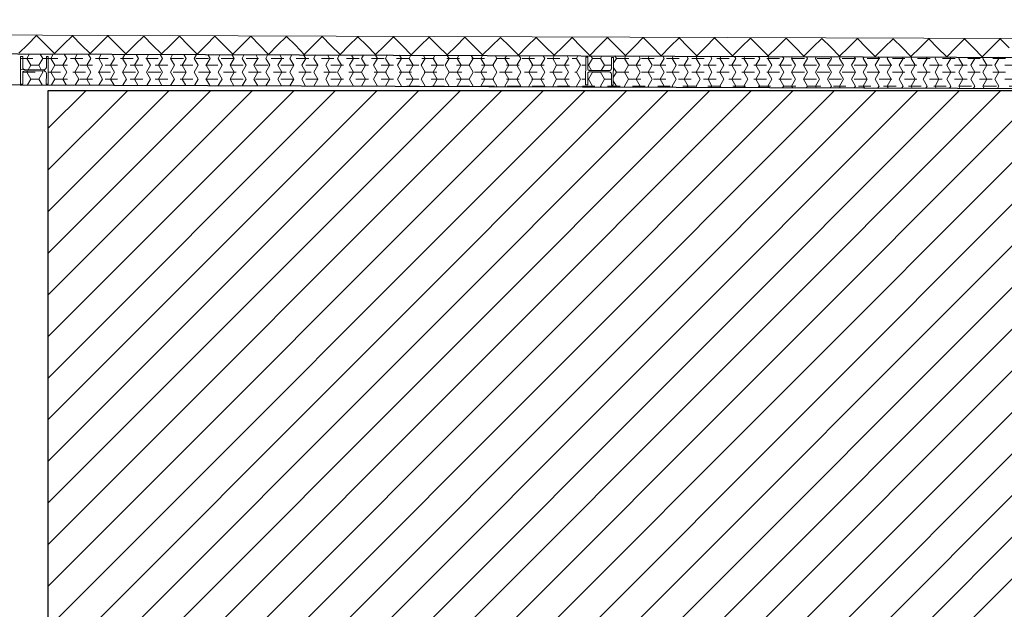
# Model space of a CAD drawing. Units: millimetres. Extents: x 502 to 607, y 255 to 299.
# Drawn here: x 528 to 536, y 289 to 294 of the extents above; entities that cross this region are included whole.
import ezdxf

# ---------------------------------------------------------------- set-up
doc = ezdxf.new("R2010")
doc.units = ezdxf.units.MM
doc.linetypes.add('PDF_IMPORT', pattern=[1, 0.8, -0.2])
doc.layers.add('AREA LABORATORI DIDATTICA', color=30, linetype='Continuous')
doc.layers.add('CAMPITURA', color=7, linetype='Continuous', true_color=0xe0e0e0)
doc.layers.add('SEZIONE', color=1, linetype='Continuous', lineweight=30)

# ---------------------------------------------------------------- blocks, each defined once
blk = doc.blocks.new('A$C7b25b968')
at = {"layer": 'CAMPITURA', "lineweight": 9}
blk.add_lwpolyline([(26.2181, 38.1792), (26.29, 38.249), (26.3597, 38.3209), (26.4316, 38.249), (26.5014, 38.1771), (26.5733, 38.249), (26.6451, 38.3188), (26.7149, 38.2469), (26.7868, 38.1771), (26.8565, 38.2469), (26.9284, 38.3188), (27.0003, 38.2469), (27.0701, 38.175), (27.1419, 38.2469), (27.2138, 38.3167), (27.2836, 38.2448), (27.3555, 38.175), (27.4252, 38.2448), (27.4971, 38.3167), (27.5669, 38.2448), (27.6387, 38.1729), (27.7106, 38.2448), (27.7804, 38.3145), (27.8522, 38.2448), (27.922, 38.1729), (27.9939, 38.2427), (28.0658, 38.3145), (28.1355, 38.2427), (28.2074, 38.1708), (28.2793, 38.2427), (28.349, 38.3124), (28.4209, 38.2427), (28.4907, 38.1708), (28.5626, 38.2406), (28.6344, 38.3124), (28.7042, 38.2406), (28.7761, 38.1687), (28.8458, 38.2406), (28.9177, 38.3103), (28.9896, 38.2406), (29.0594, 38.1687), (29.1312, 38.2384), (29.201, 38.3103), (29.2729, 38.2384), (29.3426, 38.1666), (29.4145, 38.2384), (29.4864, 38.3082), (29.5561, 38.2384), (29.628, 38.1666), (29.6999, 38.2363), (29.7697, 38.3082), (29.8415, 38.2363), (29.9113, 38.1666), (29.9832, 38.2363), (30.0551, 38.3061), (30.1248, 38.2363), (30.1967, 38.1644), (30.2665, 38.2363), (30.3383, 38.3061), (30.4102, 38.2342), (30.48, 38.1644), (30.5519, 38.2342), (30.6237, 38.3061), (30.6935, 38.2342), (30.7654, 38.1623), (30.8351, 38.2342), (30.907, 38.304), (30.9768, 38.2321), (31.0486, 38.1623), (31.1205, 38.2321), (31.1903, 38.304), (31.2622, 38.2321), (31.3319, 38.1602), (31.4038, 38.2321), (31.4757, 38.3019), (31.5454, 38.23), (31.6173, 38.1602), (31.6892, 38.23), (31.759, 38.3019), (31.8308, 38.23), (31.9006, 38.1581), (31.9725, 38.23), (32.0444, 38.2997), (32.1141, 38.23), (32.186, 38.1581), (32.2558, 38.2279), (32.3276, 38.2997), (32.3995, 38.2279), (32.4693, 38.156), (32.5411, 38.2279), (32.613, 38.2976), (32.6828, 38.2279), (32.7526, 38.156), (32.8244, 38.2258), (32.8963, 38.2976), (32.9661, 38.2258), (33.0379, 38.1539), (33.1098, 38.2258), (33.1796, 38.2955), (33.2515, 38.2258), (33.3212, 38.1539), (33.3931, 38.2236), (33.465, 38.2955), (33.5347, 38.2236), (33.6066, 38.1518), (33.6764, 38.2236), (33.7483, 38.2934), (33.8201, 38.2236), (33.8899, 38.1518), (33.9618, 38.2215), (34.0336, 38.2934), (34.1034, 38.2215)], dxfattribs=at)
at = {"layer": 'CAMPITURA', "color": 8, "linetype": 'PDF_IMPORT', "lineweight": 9, "ltscale": 0.025, "true_color": 0x808080}
for points in [[(22.0345, 38.1391), (30.6597, 38.1391)], [(30.9768, 38.1391), (36.3675, 38.1391)], [(22.0345, 38.0292), (26.2329, 38.0292)], [(26.2498, 38.0292), (30.6597, 38.0292)], [(26.5056, 38.0841), (30.7337, 38.0841)], [(30.9768, 38.0292), (35.226, 38.0292)], [(31.0719, 38.0841), (35.1308, 38.0841)], [(26.5056, 37.9742), (30.7315, 37.9742)], [(31.0719, 37.9742), (35.1308, 37.9742)], [(28.7084, 37.9192), (39.602, 37.9192)]]:
    blk.add_lwpolyline(points, dxfattribs=at)
at = {"layer": 'CAMPITURA', "color": 8, "lineweight": 9, "true_color": 0x808080}
for points in [[(26.2498, 38.1391), (26.2836, 38.1391), (26.3154, 38.0841), (26.3788, 38.0841), (26.3978, 38.0482)], [(26.2836, 38.1391), (26.3027, 38.175)], [(26.3788, 38.0841), (26.4105, 38.1391)], [(26.3893, 38.1729), (26.4105, 38.1391), (26.438, 38.1391)], [(26.4781, 37.9277), (26.5056, 37.9742), (26.4739, 38.0292), (26.5056, 38.0841), (26.4739, 38.1391), (26.4929, 38.1729)], [(26.5965, 37.9277), (26.569, 37.9742), (26.6007, 38.0292), (26.569, 38.0841), (26.6007, 38.1391), (26.5796, 38.1729)], [(26.6663, 37.9256), (26.6959, 37.9742), (26.6642, 38.0292), (26.6959, 38.0841), (26.6642, 38.1391), (26.6832, 38.1729)], [(26.7868, 37.9256), (26.7593, 37.9742), (26.791, 38.0292), (26.7593, 38.0841), (26.791, 38.1391), (26.7699, 38.1729)], [(26.8565, 37.9256), (26.8861, 37.9742), (26.8544, 38.0292), (26.8861, 38.0841), (26.8544, 38.1391), (26.8735, 38.1729)], [(26.977, 37.9256), (26.9496, 37.9742), (26.9813, 38.0292), (26.9496, 38.0841), (26.9813, 38.1391), (26.9622, 38.1729)], [(27.0468, 37.9256), (27.0764, 37.9742), (27.0447, 38.0292), (27.0764, 38.0841), (27.0447, 38.1391), (27.0616, 38.1708)], [(27.1673, 37.9256), (27.1398, 37.9742), (27.1715, 38.0292), (27.1398, 38.0841), (27.1715, 38.1391), (27.1525, 38.1708)], [(27.2371, 37.9235), (27.2667, 37.9742), (27.235, 38.0292), (27.2667, 38.0841), (27.235, 38.1391), (27.2519, 38.1708)], [(27.3576, 37.9235), (27.3301, 37.9742), (27.3618, 38.0292), (27.3301, 38.0841), (27.3618, 38.1391), (27.3428, 38.1708)], [(27.4273, 37.9235), (27.4569, 37.9742), (27.4252, 38.0292), (27.4569, 38.0841), (27.4252, 38.1391), (27.4421, 38.1708)], [(27.5478, 37.9235), (27.5203, 37.9742), (27.5521, 38.0292), (27.5203, 38.0841), (27.5521, 38.1391), (27.533, 38.1708)], [(27.6176, 37.9235), (27.6472, 37.9742), (27.6155, 38.0292), (27.6472, 38.0841), (27.6155, 38.1391), (27.6324, 38.1687)], [(27.7402, 37.9235), (27.7106, 37.9742), (27.7423, 38.0292), (27.7106, 38.0841), (27.7423, 38.1391), (27.7233, 38.1687)], [(27.8057, 37.9235), (27.8374, 37.9742), (27.8057, 38.0292), (27.8374, 38.0841), (27.8057, 38.1391), (27.8227, 38.1687)], [(27.9305, 37.9213), (27.9009, 37.9742), (27.9326, 38.0292), (27.9009, 38.0841), (27.9326, 38.1391), (27.9136, 38.1687)], [(27.996, 37.9213), (28.0277, 37.9742), (27.996, 38.0292), (28.0277, 38.0841), (27.996, 38.1391), (28.0129, 38.1687)], [(28.1207, 37.9213), (28.0911, 37.9742), (28.1228, 38.0292), (28.0911, 38.0841), (28.1228, 38.1391), (28.1059, 38.1687)], [(28.1863, 37.9213), (28.218, 37.9742), (28.1863, 38.0292), (28.218, 38.0841), (28.1863, 38.1391), (28.2011, 38.1687)], [(28.311, 37.9213), (28.2814, 37.9742), (28.3131, 38.0292), (28.2814, 38.0841), (28.3131, 38.1391), (28.2962, 38.1666)], [(28.3765, 37.9213), (28.4082, 37.9742), (28.3765, 38.0292), (28.4082, 38.0841), (28.3765, 38.1391), (28.3913, 38.1666)], [(28.5013, 37.9192), (28.4717, 37.9742), (28.5034, 38.0292), (28.4717, 38.0841), (28.5034, 38.1391), (28.4865, 38.1666)], [(28.5668, 37.9192), (28.5985, 37.9742), (28.5668, 38.0292), (28.5985, 38.0841), (28.5668, 38.1391), (28.5816, 38.1666)], [(28.6936, 37.9192), (28.6619, 37.9742), (28.6936, 38.0292), (28.6619, 38.0841), (28.6936, 38.1391), (28.6767, 38.1666)], [(28.7718, 38.1666), (28.757, 38.1391), (28.7888, 38.0841), (28.757, 38.0292), (28.7888, 37.9742), (28.757, 37.9192), (28.7592, 37.9192)], [(28.8818, 37.9192), (28.8839, 37.9192), (28.8522, 37.9742), (28.8839, 38.0292), (28.8522, 38.0841), (28.8839, 38.1391), (28.867, 38.1644)], [(28.9621, 38.1644), (28.9473, 38.1391), (28.979, 38.0841), (28.9473, 38.0292), (28.979, 37.9742), (28.9473, 37.9192), (28.9494, 37.9192)], [(29.072, 37.9171), (29.0742, 37.9192), (29.0424, 37.9742), (29.0742, 38.0292), (29.0424, 38.0841), (29.0742, 38.1391), (29.0594, 38.1644)], [(29.1376, 37.9171), (29.1376, 37.9192), (29.1693, 37.9742), (29.1376, 38.0292), (29.1693, 38.0841), (29.1376, 38.1391), (29.1503, 38.1644)], [(29.2623, 37.9171), (29.2644, 37.9192), (29.2327, 37.9742), (29.2644, 38.0292), (29.2327, 38.0841), (29.2644, 38.1391), (29.2496, 38.1644)], [(29.3278, 37.9171), (29.3278, 37.9192), (29.3595, 37.9742), (29.3278, 38.0292), (29.3595, 38.0841), (29.3278, 38.1391), (29.3405, 38.1644)], [(29.4526, 37.9171), (29.4547, 37.9192), (29.423, 37.9742), (29.4547, 38.0292), (29.423, 38.0841), (29.4547, 38.1391), (29.4399, 38.1623)], [(29.5181, 37.9171), (29.5181, 37.9192), (29.5498, 37.9742), (29.5181, 38.0292), (29.5498, 38.0841), (29.5181, 38.1391), (29.5308, 38.1623)], [(29.6428, 37.9171), (29.6449, 37.9192), (29.6132, 37.9742), (29.6449, 38.0292), (29.6132, 38.0841), (29.6449, 38.1391), (29.6301, 38.1623)], [(29.7084, 37.915), (29.7084, 37.9192), (29.7401, 37.9742), (29.7084, 38.0292), (29.7401, 38.0841), (29.7084, 38.1391), (29.721, 38.1623)], [(29.831, 37.915), (29.8352, 37.9192), (29.8035, 37.9742), (29.8352, 38.0292), (29.8035, 38.0841), (29.8352, 38.1391), (29.8204, 38.1623)], [(29.9007, 37.915), (29.8986, 37.9192), (29.9303, 37.9742), (29.8986, 38.0292), (29.9303, 38.0841), (29.8986, 38.1391), (29.9113, 38.1623)], [(30.0212, 37.915), (30.0255, 37.9192), (29.9938, 37.9742), (30.0255, 38.0292), (29.9938, 38.0841), (30.0255, 38.1391), (30.0107, 38.1623)], [(30.091, 37.915), (30.0889, 37.9192), (30.1206, 37.9742), (30.0889, 38.0292), (30.1206, 38.0841), (30.0889, 38.1391), (30.1016, 38.1602)], [(30.2115, 37.915), (30.2157, 37.9192), (30.184, 37.9742), (30.2157, 38.0292), (30.184, 38.0841), (30.2157, 38.1391), (30.203, 38.1602)], [(30.2813, 37.9129), (30.2791, 37.9192), (30.3109, 37.9742), (30.2791, 38.0292), (30.3109, 38.0841), (30.2791, 38.1391), (30.2897, 38.1602)], [(30.4018, 37.9129), (30.406, 37.9192), (30.3743, 37.9742), (30.406, 38.0292), (30.3743, 38.0841), (30.406, 38.1391), (30.3933, 38.1602)], [(30.4715, 37.9129), (30.4694, 37.9192), (30.5011, 37.9742), (30.4694, 38.0292), (30.5011, 38.0841), (30.4694, 38.1391), (30.48, 38.1602)], [(30.592, 37.9129), (30.5962, 37.9192), (30.5645, 37.9742), (30.5962, 38.0292), (30.5645, 38.0841), (30.5962, 38.1391), (30.5836, 38.1602)], [(30.6618, 37.9129), (30.6597, 37.9192), (30.6914, 37.9742), (30.6597, 38.0292), (30.6914, 38.0841), (30.6597, 38.1391), (30.6702, 38.1581)], [(30.7548, 38.0841), (30.7865, 38.1391)], [(30.7738, 38.1581), (30.7865, 38.1391), (30.8499, 38.1391), (30.8605, 38.1581)], [(30.8499, 38.1391), (30.8816, 38.0841), (30.9366, 38.0841)], [(30.9514, 38.0989), (30.9768, 38.1391), (30.9641, 38.1581)], [(31.0444, 37.9108), (31.0402, 37.9192), (31.0719, 37.9742), (31.0402, 38.0292), (31.0719, 38.0841), (31.0402, 38.1391), (31.0508, 38.1581)], [(31.1607, 37.9108), (31.167, 37.9192), (31.1353, 37.9742), (31.167, 38.0292), (31.1353, 38.0841), (31.167, 38.1391), (31.1565, 38.1581)], [(31.2347, 37.9108), (31.2305, 37.9192), (31.2622, 37.9742), (31.2305, 38.0292), (31.2622, 38.0841), (31.2305, 38.1391), (31.2389, 38.1581)], [(31.351, 37.9108), (31.3573, 37.9192), (31.3256, 37.9742), (31.3573, 38.0292), (31.3256, 38.0841), (31.3573, 38.1391), (31.3467, 38.156)], [(31.4249, 37.9108), (31.4207, 37.9192), (31.4524, 37.9742), (31.4207, 38.0292), (31.4524, 38.0841), (31.4207, 38.1391), (31.4292, 38.156)], [(31.5412, 37.9087), (31.5476, 37.9192), (31.5158, 37.9742), (31.5476, 38.0292), (31.5158, 38.0841), (31.5476, 38.1391), (31.537, 38.156)], [(31.6152, 37.9087), (31.611, 37.9192), (31.6427, 37.9742), (31.611, 38.0292), (31.6427, 38.0841), (31.611, 38.1391), (31.6194, 38.156)], [(31.7315, 37.9087), (31.7378, 37.9192), (31.7061, 37.9742), (31.7378, 38.0292), (31.7061, 38.0841), (31.7378, 38.1391), (31.7273, 38.156)], [(31.8076, 37.9087), (31.8012, 37.9192), (31.833, 37.9742), (31.8012, 38.0292), (31.833, 38.0841), (31.8012, 38.1391), (31.8097, 38.156)], [(31.9217, 37.9087), (31.9281, 37.9192), (31.8964, 37.9742), (31.9281, 38.0292), (31.8964, 38.0841), (31.9281, 38.1391), (31.9175, 38.1539)], [(31.9978, 37.9087), (31.9915, 37.9192), (32.0232, 37.9742), (31.9915, 38.0292), (32.0232, 38.0841), (31.9915, 38.1391), (32, 38.1539)], [(32.1099, 37.9065), (32.1183, 37.9192), (32.0866, 37.9742), (32.1183, 38.0292), (32.0866, 38.0841), (32.1183, 38.1391), (32.1078, 38.1539)], [(32.1881, 37.9065), (32.1818, 37.9192), (32.2135, 37.9742), (32.1818, 38.0292), (32.2135, 38.0841), (32.1818, 38.1391), (32.1902, 38.1539)], [(32.3002, 37.9065), (32.3086, 37.9192), (32.2769, 37.9742), (32.3086, 38.0292), (32.2769, 38.0841), (32.3086, 38.1391), (32.3002, 38.1539)], [(32.3784, 37.9065), (32.372, 37.9192), (32.4037, 37.9742), (32.372, 38.0292), (32.4037, 38.0841), (32.372, 38.1391), (32.3784, 38.1539)], [(32.4904, 37.9065), (32.4989, 37.9192), (32.4672, 37.9742), (32.4989, 38.0292), (32.4672, 38.0841), (32.4989, 38.1391), (32.4904, 38.1518)], [(32.5686, 37.9065), (32.5623, 37.9192), (32.594, 37.9742), (32.5623, 38.0292), (32.594, 38.0841), (32.5623, 38.1391), (32.5686, 38.1518)], [(32.6807, 37.9065), (32.6891, 37.9192), (32.6574, 37.9742), (32.6891, 38.0292), (32.6574, 38.0841), (32.6891, 38.1391), (32.6807, 38.1518)], [(32.7589, 37.9044), (32.7526, 37.9192), (32.7843, 37.9742), (32.7526, 38.0292), (32.7843, 38.0841), (32.7526, 38.1391), (32.7589, 38.1518)], [(32.8709, 37.9044), (32.8794, 37.9192), (32.8477, 37.9742), (32.8794, 38.0292), (32.8477, 38.0841), (32.8794, 38.1391), (32.8709, 38.1518)], [(32.9513, 37.9044), (32.9428, 37.9192), (32.9745, 37.9742), (32.9428, 38.0292), (32.9745, 38.0841), (32.9428, 38.1391), (32.9492, 38.1518)], [(33.0591, 37.9044), (33.0697, 37.9192), (33.0379, 37.9742), (33.0697, 38.0292), (33.0379, 38.0841), (33.0697, 38.1391), (33.0612, 38.1518)], [(33.1415, 37.9044), (33.1331, 37.9192), (33.1648, 37.9742), (33.1331, 38.0292), (33.1648, 38.0841), (33.1331, 38.1391), (33.1394, 38.1497)], [(33.2493, 37.9044), (33.2599, 37.9192), (33.2282, 37.9742), (33.2599, 38.0292), (33.2282, 38.0841), (33.2599, 38.1391), (33.2536, 38.1497)], [(33.3318, 37.9023), (33.3233, 37.9192), (33.355, 37.9742), (33.3233, 38.0292), (33.355, 38.0841), (33.3233, 38.1391), (33.3297, 38.1497)], [(33.4396, 37.9023), (33.4502, 37.9192), (33.4185, 37.9742), (33.4502, 38.0292), (33.4185, 38.0841), (33.4502, 38.1391), (33.4438, 38.1497)], [(33.5221, 37.9023), (33.5136, 37.9192), (33.5453, 37.9742), (33.5136, 38.0292), (33.5453, 38.0841), (33.5136, 38.1391), (33.5178, 38.1497)], [(33.6299, 37.9023), (33.6404, 37.9192), (33.6087, 37.9742), (33.6404, 38.0292), (33.6087, 38.0841), (33.6404, 38.1391), (33.6341, 38.1497)], [(33.7123, 37.9023), (33.7039, 37.9192), (33.7356, 37.9742), (33.7039, 38.0292), (33.7356, 38.0841), (33.7039, 38.1391), (33.7081, 38.1475)], [(33.8201, 37.9023), (33.8307, 37.9192), (33.799, 37.9742), (33.8307, 38.0292), (33.799, 38.0841), (33.8307, 38.1391), (33.8244, 38.1475)], [(33.9047, 37.9002), (33.8941, 37.9192), (33.9258, 37.9742), (33.8941, 38.0292), (33.9258, 38.0841), (33.8941, 38.1391), (33.8984, 38.1475)], [(34.0104, 37.9002), (34.021, 37.9192), (33.9893, 37.9742), (34.021, 38.0292), (33.9893, 38.0841), (34.021, 38.1391), (34.0146, 38.1475)], [(26.2879, 38.0397), (26.2836, 38.0292), (26.3154, 37.9742), (26.3788, 37.9742), (26.4041, 37.9277)], [(26.2942, 38.0482), (26.3154, 38.0841)], [(26.3788, 37.9742), (26.4105, 38.0292), (26.4041, 38.0397)], [(30.7485, 38.0841), (30.7548, 38.0841), (30.7781, 38.0418)], [(30.7548, 37.9742), (30.7865, 38.0292)], [(30.7844, 38.0313), (30.7865, 38.0292), (30.8499, 38.0292), (30.8499, 38.0313)], [(30.8499, 38.0292), (30.8816, 37.9742), (30.9366, 37.9742)], [(30.8563, 38.0418), (30.8816, 38.0841)], [(30.9514, 37.9869), (30.9768, 38.0292), (30.9514, 38.0693)], [(26.2879, 37.9277), (26.3154, 37.9742)], [(30.7485, 37.9742), (30.7548, 37.9742), (30.7865, 37.9192), (30.7823, 37.9129)], [(30.8542, 37.9129), (30.8499, 37.9192), (30.8816, 37.9742)], [(30.9704, 37.9108), (30.9768, 37.9192), (30.9514, 37.9615)]]:
    blk.add_lwpolyline(points, dxfattribs=at)
at = {"layer": 'SEZIONE', "lineweight": 9}
for points in [[(14.5487, 28.2708), (14.5487, 38.3632), (15.0349, 38.3632), (21.7258, 38.3399), (39.6612, 38.2786), (39.9846, 38.2765), (44.6397, 38.2659), (45.1555, 38.8156), (45.2633, 38.712)], [(26.2498, 38.0672), (26.2498, 38.1539), (26.2329, 38.1539), (26.2329, 37.934), (26.2498, 37.934), (26.2498, 38.0249)], [(26.2646, 38.0397), (26.4232, 38.0397), (26.4253, 38.0376), (26.4295, 38.0355), (26.4337, 38.0313), (26.4359, 38.027), (26.4359, 38.0249), (26.438, 38.0207), (26.4359, 37.934), (26.4528, 37.934), (26.4528, 38.1539), (26.438, 38.1539), (26.438, 38.0672), (26.4359, 38.063), (26.4359, 38.0587), (26.4316, 38.0545), (26.4295, 38.0524), (26.4253, 38.0503), (26.4232, 38.0482), (26.4189, 38.0482), (26.2667, 38.0503), (26.2646, 38.0503), (26.2604, 38.0503)]]:
    blk.add_lwpolyline(points, dxfattribs=at)
at = {"layer": 'SEZIONE', "lineweight": 30}
for points in [[(15.0349, 38.2131), (14.6967, 38.2131), (14.6988, 28.9452), (15.037, 28.9452), (15.0349, 38.2131), (21.7258, 38.1898), (39.6612, 38.1285)], [(15.0349, 37.9678), (39.6612, 37.8812)]]:
    blk.add_lwpolyline(points, dxfattribs=at)
at = {"layer": 'SEZIONE', "lineweight": 9}
for points in [[(30.7633, 38.0418), (30.759, 38.0439), (30.7569, 38.0439), (30.7527, 38.0461), (30.7506, 38.0503), (30.7506, 38.0524), (30.7485, 38.0566), (30.7485, 38.1475), (30.7337, 38.1475), (30.7315, 37.9277), (30.7485, 37.9277), (30.7485, 38.0186), (30.7506, 38.0207), (30.7506, 38.0249), (30.7527, 38.027), (30.7569, 38.0292), (30.759, 38.0313), (30.9218, 38.0313), (30.926, 38.0292), (30.9282, 38.0292), (30.9303, 38.027), (30.9324, 38.0228), (30.9345, 38.0207), (30.9366, 38.0165), (30.9366, 37.9256), (30.9514, 37.9256), (30.9535, 38.1454), (30.9366, 38.1454), (30.9366, 38.0545), (30.9345, 38.0524), (30.9324, 38.0482), (30.9303, 38.0461), (30.9282, 38.0439), (30.926, 38.0418)], [(26.2329, 38.0503), (26.2879, 38.0482)]]:
    blk.add_lwpolyline(points, close=True, dxfattribs=at)
for points in [[(26.2604, 38.0503), (26.2551, 38.0562), (26.2487, 38.0532), (26.2498, 38.0672)], [(26.2498, 38.0249), (26.249, 38.0337), (26.2575, 38.0376), (26.2646, 38.0397)]]:
    blk.add_open_spline(points, degree=3, dxfattribs=at)

msp = doc.modelspace()

# ---------------------------------------------------------------- hatches: boundary and pattern name
at = {"layer": 'AREA LABORATORI DIDATTICA'}
h = msp.add_hatch(dxfattribs=at)
h.set_pattern_fill('ANSI31', color=256, scale=0.0738166)
h.paths.add_polyline_path([(527.9999, 288.8598), (541.2242, 288.8598), (541.2242, 293.306), (527.9999, 293.306)])

# ---------------------------------------------------------------- linework, layer by layer
msp.add_lwpolyline([(527.9999, 288.8598), (541.2242, 288.8598), (541.2242, 293.306), (527.9999, 293.306)], close=True, dxfattribs=at)

# ---------------------------------------------------------------- block references
at = {"xscale": 1.001046541313417, "yscale": 1.001046541313417, "zscale": 1.001046541313417}
msp.add_blockref('A$C7b25b968', (501.5215, 255.3852), dxfattribs=at)

doc.saveas('drawing.dxf')
